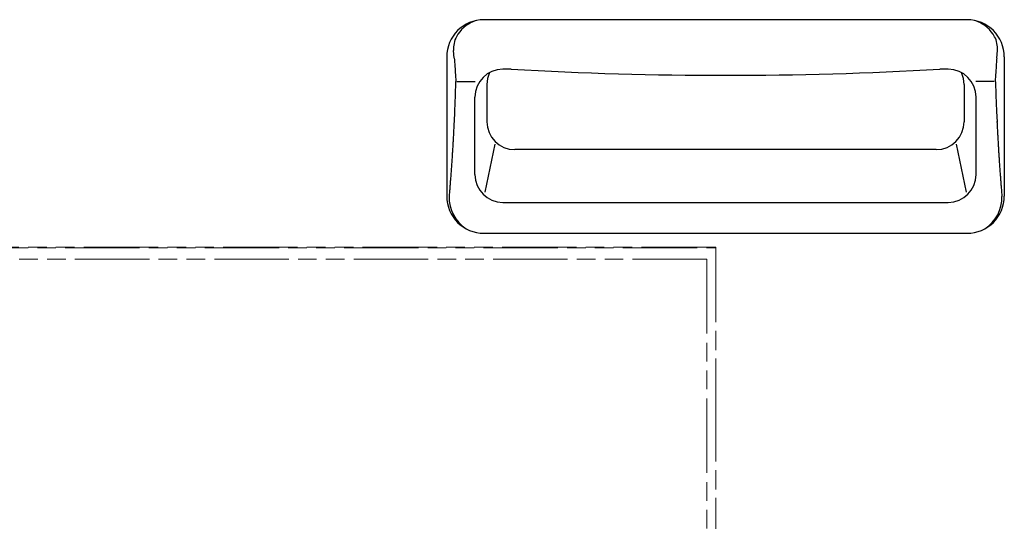
# Model space of a CAD drawing. Extents: x 25154 to 35737, y -4785 to 4584.
# Drawn here: x 35213 to 35372, y -1911 to -1830 of the extents above; entities that cross this region are included whole.
import ezdxf

# ---------------------------------------------------------------- set-up
doc = ezdxf.new("R2010")
doc.units = 0
doc.linetypes.add('AM_ISO09W050', pattern=[22.5, 12, -1.5, 3, -1.5, 3, -1.5])
doc.layers.add('実線', color=7, linetype='CONTINUOUS', lineweight=30)
doc.layers.add('想像線', color=3, linetype='AM_ISO09W050', lineweight=5)

msp = doc.modelspace()

# ---------------------------------------------------------------- linework, layer by layer
at = {"layer": '実線'}
for p, q in [((35366.316, -1830.432), (35288.316, -1830.432)), ((35283.525, -1836.62), (35283.425, -1835.401)), ((35371.107, -1836.62), (35371.207, -1835.401)), ((35282.316, -1836.432), (35282.316, -1858.932)), ((35372.316, -1836.432), (35372.316, -1858.932)), ((35292.734, -1838.432), (35291.372, -1838.432)), ((35363.26, -1838.432), (35361.898, -1838.432)), ((35283.759, -1840.482), (35283.701, -1842.639)), ((35283.972, -1840.432), (35286.922, -1840.432)), ((35288.796, -1840.908), (35288.796, -1846.908)), ((35365.835, -1840.908), (35365.835, -1846.908)), ((35370.659, -1840.432), (35367.71, -1840.432)), ((35370.872, -1840.482), (35370.931, -1842.639)), ((35283.701, -1842.639), (35283.59, -1845.182)), ((35286.872, -1855.432), (35286.872, -1842.932)), ((35367.76, -1855.432), (35367.76, -1842.932)), ((35370.931, -1842.639), (35371.042, -1845.182)), ((35283.59, -1845.182), (35283.493, -1846.982)), ((35371.042, -1845.182), (35371.139, -1846.982)), ((35290.075, -1850.531), (35288.45, -1858.27)), ((35361.335, -1851.408), (35293.296, -1851.408)), ((35364.557, -1850.531), (35366.182, -1858.27)), ((35291.372, -1859.932), (35363.26, -1859.932)), ((35288.316, -1864.932), (35366.316, -1864.932))]:
    msp.add_line(p, q, dxfattribs=at)
for points in [[(35283.525, -1836.62), (35283.551, -1836.86, -0.0032504), (35283.593, -1837.342, -0.0028445), (35283.626, -1837.824, -0.0013672), (35283.656, -1838.307, 0.0001129), (35283.687, -1838.79, 0.0015873), (35283.724, -1839.274, 0.0006205), (35283.759, -1839.758, -0.0048005), (35283.769, -1840.241, -0.0103083), (35283.759, -1840.482), (35283.759, -1840.482), (35283.759, -1840.482), (35283.759, -1840.482), (35283.759, -1840.482), (35283.759, -1840.482), (35283.759, -1840.482), (35283.759, -1840.482), (35283.759, -1840.482), (35283.759, -1840.482), (35283.759, -1840.482), (35283.759, -1840.482), (35283.759, -1840.482), (35283.759, -1840.482), (35283.759, -1840.482), (35283.759, -1840.482), (35283.759, -1840.482), (35283.759, -1840.482), (35283.759, -1840.482), (35283.759, -1840.482), (35283.759, -1840.482), (35283.759, -1840.482), (35283.759, -1840.482), (35283.759, -1840.482), (35283.759, -1840.482), (35283.759, -1840.482), (35283.759, -1840.482), (35283.759, -1840.482), (35283.759, -1840.482), (35283.759, -1840.482), (35283.759, -1840.482), (35283.759, -1840.482)], [(35371.107, -1836.62), (35371.081, -1836.86, 0.0032504), (35371.038, -1837.342, 0.0028445), (35371.005, -1837.824, 0.0013672), (35370.976, -1838.307, -0.0001129), (35370.945, -1838.79, -0.0015873), (35370.907, -1839.274, -0.0006205), (35370.873, -1839.758, 0.0048005), (35370.862, -1840.241, 0.0103083), (35370.872, -1840.482), (35370.872, -1840.482), (35370.872, -1840.482), (35370.872, -1840.482), (35370.872, -1840.482), (35370.872, -1840.482), (35370.872, -1840.482), (35370.872, -1840.482), (35370.872, -1840.482), (35370.872, -1840.482), (35370.872, -1840.482), (35370.872, -1840.482), (35370.872, -1840.482), (35370.872, -1840.482), (35370.872, -1840.482), (35370.872, -1840.482), (35370.872, -1840.482), (35370.872, -1840.482), (35370.872, -1840.482), (35370.872, -1840.482), (35370.872, -1840.482), (35370.872, -1840.482), (35370.872, -1840.482), (35370.872, -1840.482), (35370.872, -1840.482), (35370.872, -1840.482), (35370.872, -1840.482), (35370.872, -1840.482), (35370.872, -1840.482), (35370.872, -1840.482), (35370.872, -1840.482), (35370.872, -1840.482)], [(35283.496, -1846.882), (35283.483, -1847.26, -0.0022649), (35283.447, -1848.018, -0.0012818), (35283.406, -1848.775, -0.0002878), (35283.364, -1849.531, 0.0001034), (35283.322, -1850.288, -0.0001683), (35283.278, -1851.045, -0.0004395), (35283.232, -1851.801, -0.0004088), (35283.184, -1852.558, -0.0003171), (35283.133, -1853.314, -0.0002613), (35283.081, -1854.07, -0.0003585), (35283.027, -1854.826, -0.0004559), (35282.97, -1855.582, -0.0003394), (35282.912, -1856.338, -0.000044), (35282.853, -1857.094, 0.0002395), (35282.795, -1857.849, -0.0006933), (35282.73, -1858.605, -0.0017801), (35282.694, -1858.982), (35282.694, -1858.982), (35282.694, -1858.982), (35282.694, -1858.982), (35282.694, -1858.982), (35282.694, -1858.982), (35282.694, -1858.982), (35282.694, -1858.982), (35282.694, -1858.982), (35282.694, -1858.982), (35282.694, -1858.982), (35282.694, -1858.982), (35282.694, -1858.982), (35282.694, -1858.982), (35282.694, -1858.982), (35282.694, -1858.982), (35282.694, -1858.982), (35282.694, -1858.982), (35282.694, -1858.982), (35282.694, -1858.982), (35282.694, -1858.982), (35282.694, -1858.982), (35282.694, -1858.982), (35282.694, -1858.982), (35282.694, -1858.982), (35282.694, -1858.982), (35282.694, -1858.982), (35282.694, -1858.982), (35282.694, -1858.982), (35282.694, -1858.982), (35282.694, -1858.982), (35282.694, -1858.982)], [(35371.136, -1846.882), (35371.149, -1847.26, 0.0022649), (35371.184, -1848.018, 0.0012818), (35371.226, -1848.775, 0.0002878), (35371.268, -1849.531, -0.0001034), (35371.31, -1850.288, 0.0001683), (35371.353, -1851.045, 0.0004395), (35371.4, -1851.801, 0.0004088), (35371.448, -1852.558, 0.0003171), (35371.498, -1853.314, 0.0002613), (35371.55, -1854.07, 0.0003585), (35371.604, -1854.826, 0.0004559), (35371.661, -1855.582, 0.0003394), (35371.72, -1856.338, 0.000044), (35371.778, -1857.094, -0.0002395), (35371.837, -1857.849, 0.0006933), (35371.901, -1858.605, 0.0017801), (35371.938, -1858.982), (35371.938, -1858.982), (35371.938, -1858.982), (35371.938, -1858.982), (35371.938, -1858.982), (35371.938, -1858.982), (35371.938, -1858.982), (35371.938, -1858.982), (35371.938, -1858.982), (35371.938, -1858.982), (35371.938, -1858.982), (35371.938, -1858.982), (35371.938, -1858.982), (35371.938, -1858.982), (35371.938, -1858.982), (35371.938, -1858.982), (35371.938, -1858.982), (35371.938, -1858.982), (35371.938, -1858.982), (35371.938, -1858.982), (35371.938, -1858.982), (35371.938, -1858.982), (35371.938, -1858.982), (35371.938, -1858.982), (35371.938, -1858.982), (35371.938, -1858.982), (35371.938, -1858.982), (35371.938, -1858.982), (35371.938, -1858.982), (35371.938, -1858.982), (35371.938, -1858.982), (35371.938, -1858.982)]]:
    msp.add_lwpolyline(points, format="xyb", dxfattribs=at)
for centre, radius, start, end in [((35288.316, -1836.432), 6, 90, 180), ((35288.636, -1835.733), 5.391, 111.27108, 151.71861), ((35366.316, -1836.432), 6, 0, 90), ((35365.995, -1835.733), 5.391, 28.28139, 68.72892), ((35287.411, -1835.074), 4, 151.71861, 184.70127), ((35367.22, -1835.074), 4, 355.29873, 28.28139), ((35291.372, -1842.932), 4.5, 90, 180), ((35327.316, -1226.408), 613, 266.765974, 273.234026), ((35363.26, -1842.932), 4.5, 0, 90), ((35293.296, -1840.908), 4.5, 154.51501, 180), ((35361.335, -1840.908), 4.5, 0, 25.48499), ((35293.296, -1846.908), 4.5, 180, 270), ((35361.335, -1846.908), 4.5, 270, 0), ((35291.372, -1855.432), 4.5, 180, 270), ((35363.26, -1855.432), 4.5, 270, 0), ((35288.316, -1858.932), 6, 180, 270), ((35288.691, -1859.153), 6, 178.36151, 237.38323), ((35366.316, -1858.932), 6, 270, 0), ((35365.94, -1859.153), 6, 302.61677, 1.63849)]:
    msp.add_arc(centre, radius, start, end, dxfattribs=at)
at = {"layer": '想像線'}
for p, q in [((35325.749, -1867.154), (34725.749, -1867.154)), ((35325.749, -2167.154), (35325.749, -1867.154))]:
    msp.add_line(p, q, dxfattribs=at)
for points in [[(34725.749, -1867.154), (35325.752, -1867.284), (35325.622, -2167.284), (34725.749, -2167.154), (34725.749, -1867.154)], [(34727.316, -1868.982), (35324.316, -1869.112), (35324.185, -2162.813), (35323.924, -2165.587), (35323.663, -2165.848), (35323.402, -2165.587), (34728.099, -2162.813), (34727.969, -2165.848), (34727.577, -2165.717), (34727.446, -2162.813), (34727.185, -2162.552), (34727.316, -1868.982)]]:
    msp.add_lwpolyline(points, dxfattribs=at)

doc.saveas('drawing.dxf')
